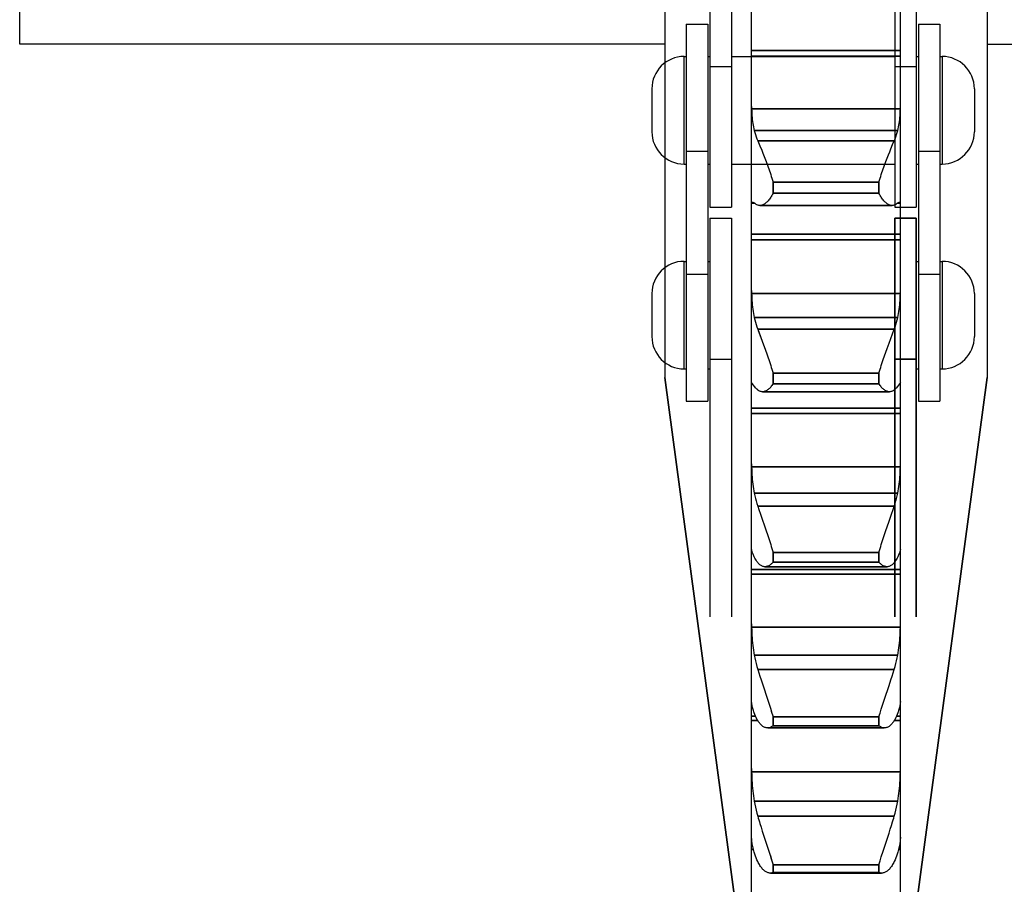
# Model space of a CAD drawing. Units: millimetres. Extents: x 34726 to 221651, y -19063 to 15469.
# Drawn here: x 36503 to 36549, y -6240 to -6200 of the extents above; entities that cross this region are included whole.
import ezdxf

# ---------------------------------------------------------------- set-up
doc = ezdxf.new("R2010")
doc.units = ezdxf.units.MM
doc.header["$LTSCALE"] = 46.255
doc.layers.get('0').update_dxf_attribs({"linetype": 'CONTINUOUS'})

msp = doc.modelspace()

# ---------------------------------------------------------------- linework, layer by layer
for p, q in [((36533.191, -6136.884), (36533.191, -6216.884)), ((36533.191, -6136.884), (36533.191, -6216.884)), ((36548.191, -6136.884), (36548.191, -6216.884)), ((36548.191, -6136.884), (36548.191, -6216.884)), ((36503.191, -6201.384), (36503.191, -6153.384)), ((36537.231, -6217.117), (36537.231, -6167.509)), ((36544.151, -6217.117), (36544.151, -6167.509)), ((36535.291, -6190.434), (36535.291, -6208.959)), ((36536.291, -6190.434), (36536.291, -6208.959)), ((36543.891, -6190.434), (36543.891, -6208.959)), ((36544.891, -6190.434), (36544.891, -6208.959)), ((36537.231, -6208.782), (36537.231, -6200.04)), ((36544.151, -6208.782), (36544.151, -6200.04)), ((36534.191, -6200.459), (36534.191, -6217.984)), ((36534.191, -6200.459), (36535.191, -6200.459)), ((36535.191, -6200.459), (36535.191, -6217.984)), ((36544.991, -6200.459), (36544.991, -6217.984)), ((36544.991, -6200.459), (36545.991, -6200.459)), ((36545.991, -6200.459), (36545.991, -6217.984)), ((36533.191, -6201.384), (36503.191, -6201.384)), ((36537.231, -6201.676), (36544.151, -6201.676)), ((36544.151, -6201.676), (36537.231, -6201.676)), ((36548.191, -6201.384), (36578.191, -6201.384)), ((36534.091, -6206.959), (36534.091, -6201.959)), ((36534.091, -6201.959), (36534.191, -6201.959)), ((36535.191, -6201.959), (36535.291, -6201.959)), ((36536.291, -6201.959), (36543.891, -6201.959)), ((36537.231, -6201.946), (36544.151, -6201.946)), ((36544.151, -6201.946), (36537.231, -6201.946)), ((36544.891, -6201.959), (36544.991, -6201.959)), ((36545.991, -6201.959), (36546.091, -6201.959)), ((36546.091, -6201.959), (36546.091, -6206.959)), ((36535.291, -6202.418), (36536.291, -6202.418)), ((36543.891, -6202.418), (36544.891, -6202.418)), ((36532.591, -6203.459), (36532.591, -6205.459)), ((36547.591, -6203.459), (36547.591, -6205.459)), ((36537.231, -6204.278), (36537.232, -6204.4)), ((36537.231, -6204.278), (36537.232, -6204.4)), ((36537.232, -6204.4), (36544.15, -6204.4)), ((36544.15, -6204.4), (36537.232, -6204.4)), ((36544.15, -6204.4), (36544.151, -6204.278)), ((36544.15, -6204.4), (36544.151, -6204.278)), ((36537.355, -6205.398), (36544.027, -6205.398)), ((36544.027, -6205.398), (36537.355, -6205.398)), ((36537.52, -6205.881), (36537.618, -6206.118)), ((36537.52, -6205.881), (36543.862, -6205.881)), ((36543.862, -6205.881), (36537.52, -6205.881)), ((36537.52, -6205.881), (36537.618, -6206.118)), ((36537.618, -6206.118), (36537.7, -6206.317)), ((36537.618, -6206.118), (36537.7, -6206.317)), ((36543.654, -6206.388), (36543.71, -6206.249)), ((36543.654, -6206.388), (36543.71, -6206.249)), ((36543.71, -6206.249), (36543.79, -6206.055)), ((36543.71, -6206.249), (36543.79, -6206.055)), ((36543.79, -6206.055), (36543.862, -6205.881)), ((36543.79, -6206.055), (36543.862, -6205.881)), ((36534.191, -6206.364), (36535.191, -6206.364)), ((36537.7, -6206.317), (36537.757, -6206.46)), ((36537.7, -6206.317), (36537.757, -6206.46)), ((36537.757, -6206.46), (36537.816, -6206.611)), ((36537.757, -6206.46), (36537.816, -6206.611)), ((36543.475, -6206.848), (36543.536, -6206.688)), ((36543.475, -6206.848), (36543.536, -6206.688)), ((36543.536, -6206.688), (36543.596, -6206.535)), ((36543.536, -6206.688), (36543.596, -6206.535)), ((36543.596, -6206.535), (36543.654, -6206.388)), ((36543.596, -6206.535), (36543.654, -6206.388)), ((36544.991, -6206.364), (36545.991, -6206.364)), ((36534.091, -6206.959), (36534.191, -6206.959)), ((36535.191, -6206.959), (36535.291, -6206.959)), ((36536.291, -6206.959), (36543.891, -6206.959)), ((36544.891, -6206.959), (36544.991, -6206.959)), ((36545.991, -6206.959), (36546.091, -6206.959)), ((36538.231, -6207.799), (36538.231, -6208.318)), ((36538.231, -6207.799), (36543.151, -6207.799)), ((36543.151, -6207.799), (36538.231, -6207.799)), ((36538.231, -6208.318), (36538.231, -6207.799)), ((36543.151, -6207.799), (36543.151, -6208.318)), ((36543.151, -6208.318), (36543.151, -6207.799)), ((36538.231, -6208.318), (36543.151, -6208.318)), ((36543.151, -6208.318), (36538.231, -6208.318)), ((36535.291, -6208.959), (36536.291, -6208.959)), ((36537.232, -6208.782), (36537.231, -6208.804)), ((36537.232, -6208.782), (36537.231, -6208.804)), ((36537.231, -6217.117), (36537.231, -6208.804)), ((36537.232, -6208.782), (36537.354, -6208.782)), ((36537.354, -6208.782), (36537.232, -6208.782)), ((36537.616, -6208.888), (36543.766, -6208.888)), ((36543.766, -6208.888), (36537.616, -6208.888)), ((36543.891, -6208.959), (36544.891, -6208.959)), ((36544.028, -6208.782), (36544.15, -6208.782)), ((36544.15, -6208.782), (36544.028, -6208.782)), ((36544.151, -6208.804), (36544.15, -6208.782)), ((36544.151, -6208.804), (36544.15, -6208.782)), ((36544.151, -6217.117), (36544.151, -6208.804)), ((36535.291, -6209.484), (36535.291, -6228.009)), ((36535.291, -6209.484), (36536.291, -6209.484)), ((36535.291, -6209.484), (36535.291, -6228.009)), ((36535.291, -6209.484), (36536.291, -6209.484)), ((36536.291, -6209.484), (36536.291, -6228.009)), ((36536.291, -6209.484), (36536.291, -6228.009)), ((36543.891, -6209.484), (36543.891, -6228.009)), ((36543.891, -6209.484), (36544.891, -6209.484)), ((36543.891, -6228.009), (36543.891, -6209.484)), ((36544.891, -6209.484), (36543.891, -6209.484)), ((36544.891, -6209.484), (36544.891, -6228.009)), ((36544.891, -6228.009), (36544.891, -6209.484)), ((36537.231, -6210.228), (36544.151, -6210.228)), ((36544.151, -6210.228), (36537.231, -6210.228)), ((36537.231, -6210.486), (36544.151, -6210.486)), ((36544.151, -6210.486), (36537.231, -6210.486)), ((36534.091, -6216.484), (36534.091, -6211.484)), ((36534.091, -6211.484), (36534.191, -6211.484)), ((36535.191, -6211.484), (36535.291, -6211.484)), ((36544.891, -6211.484), (36544.991, -6211.484)), ((36545.991, -6211.484), (36546.091, -6211.484)), ((36546.091, -6211.484), (36546.091, -6216.484)), ((36534.191, -6212.079), (36535.191, -6212.079)), ((36544.991, -6212.079), (36545.991, -6212.079)), ((36532.591, -6212.984), (36532.591, -6214.984)), ((36537.231, -6212.843), (36537.232, -6212.976)), ((36537.231, -6212.843), (36537.232, -6212.976)), ((36537.232, -6212.976), (36544.15, -6212.976)), ((36544.15, -6212.976), (36537.232, -6212.976)), ((36544.15, -6212.976), (36544.151, -6212.843)), ((36544.15, -6212.976), (36544.151, -6212.843)), ((36547.591, -6212.984), (36547.591, -6214.984)), ((36537.355, -6214.089), (36544.027, -6214.089)), ((36544.027, -6214.089), (36537.355, -6214.089)), ((36537.52, -6214.641), (36537.543, -6214.705)), ((36537.52, -6214.641), (36543.862, -6214.641)), ((36543.862, -6214.641), (36537.52, -6214.641)), ((36537.52, -6214.641), (36537.786, -6215.365)), ((36537.543, -6214.705), (36537.816, -6215.447)), ((36543.625, -6215.285), (36543.862, -6214.641)), ((36543.625, -6215.285), (36543.862, -6214.641)), ((36537.786, -6215.365), (36537.877, -6215.614)), ((36537.816, -6215.447), (36537.877, -6215.614)), ((36543.536, -6215.53), (36543.625, -6215.285)), ((36543.536, -6215.53), (36543.625, -6215.285)), ((36537.877, -6215.614), (36537.938, -6215.787)), ((36537.877, -6215.614), (36537.938, -6215.787)), ((36543.352, -6216.052), (36543.413, -6215.874)), ((36543.352, -6216.052), (36543.413, -6215.874)), ((36543.413, -6215.874), (36543.475, -6215.7)), ((36543.413, -6215.874), (36543.475, -6215.7)), ((36543.475, -6215.7), (36543.536, -6215.53)), ((36543.475, -6215.7), (36543.536, -6215.53)), ((36535.291, -6216.025), (36536.291, -6216.025)), ((36535.291, -6216.025), (36536.291, -6216.025)), ((36543.891, -6216.025), (36544.891, -6216.025)), ((36544.891, -6216.025), (36543.891, -6216.025)), ((36534.091, -6216.484), (36534.191, -6216.484)), ((36535.191, -6216.484), (36535.291, -6216.484)), ((36538.231, -6216.686), (36538.231, -6217.176)), ((36538.231, -6216.686), (36543.151, -6216.686)), ((36543.151, -6216.686), (36538.231, -6216.686)), ((36538.231, -6217.176), (36538.231, -6216.686)), ((36543.151, -6216.686), (36543.151, -6217.176)), ((36543.151, -6217.176), (36543.151, -6216.686)), ((36544.891, -6216.484), (36544.991, -6216.484)), ((36545.991, -6216.484), (36546.091, -6216.484)), ((36533.191, -6216.884), (36537.231, -6246.884)), ((36537.231, -6246.884), (36533.191, -6216.884)), ((36537.232, -6217.117), (36537.231, -6217.118)), ((36537.232, -6217.117), (36537.231, -6217.118)), ((36537.231, -6217.118), (36537.231, -6217.12)), ((36537.231, -6217.118), (36537.231, -6217.12)), ((36537.231, -6224.872), (36537.231, -6217.12)), ((36537.231, -6224.872), (36537.231, -6217.12)), ((36537.233, -6217.118), (36537.232, -6217.117)), ((36537.233, -6217.118), (36537.232, -6217.117)), ((36537.355, -6217.287), (36537.233, -6217.118)), ((36537.355, -6217.287), (36537.233, -6217.118)), ((36538.231, -6217.176), (36543.151, -6217.176)), ((36543.151, -6217.176), (36538.231, -6217.176)), ((36544.149, -6217.118), (36544.027, -6217.287)), ((36544.149, -6217.118), (36544.027, -6217.287)), ((36544.15, -6217.117), (36544.149, -6217.118)), ((36544.15, -6217.117), (36544.149, -6217.118)), ((36544.151, -6217.12), (36544.15, -6217.117)), ((36544.151, -6217.12), (36544.15, -6217.117)), ((36544.151, -6246.884), (36548.191, -6216.884)), ((36548.191, -6216.884), (36544.151, -6246.884)), ((36544.151, -6224.872), (36544.151, -6217.12)), ((36544.151, -6224.872), (36544.151, -6217.12)), ((36537.731, -6217.548), (36543.651, -6217.548)), ((36543.651, -6217.548), (36537.731, -6217.548)), ((36534.191, -6217.984), (36535.191, -6217.984)), ((36544.991, -6217.984), (36545.991, -6217.984)), ((36537.231, -6218.312), (36544.151, -6218.312)), ((36544.151, -6218.312), (36537.231, -6218.312)), ((36537.231, -6218.553), (36544.151, -6218.553)), ((36544.151, -6218.553), (36537.231, -6218.553)), ((36537.231, -6220.903), (36537.232, -6221.045)), ((36537.231, -6220.903), (36537.232, -6221.045)), ((36544.15, -6221.045), (36544.151, -6220.903)), ((36544.15, -6221.045), (36544.151, -6220.903)), ((36537.232, -6221.045), (36544.15, -6221.045)), ((36544.15, -6221.045), (36537.232, -6221.045)), ((36537.355, -6222.256), (36544.027, -6222.256)), ((36544.027, -6222.256), (36537.355, -6222.256)), ((36537.52, -6222.871), (36537.567, -6223.015)), ((36537.52, -6222.871), (36543.862, -6222.871)), ((36543.862, -6222.871), (36537.52, -6222.871)), ((36537.52, -6222.871), (36537.567, -6223.015)), ((36537.567, -6223.015), (36537.645, -6223.243)), ((36537.567, -6223.015), (36537.645, -6223.243)), ((36537.645, -6223.243), (36537.907, -6224.007)), ((36537.645, -6223.243), (36537.907, -6224.007)), ((36543.737, -6223.243), (36543.815, -6223.015)), ((36543.737, -6223.243), (36543.815, -6223.015)), ((36543.815, -6223.015), (36543.862, -6222.871)), ((36543.815, -6223.015), (36543.862, -6222.871)), ((36537.907, -6224.007), (36537.969, -6224.188)), ((36537.907, -6224.007), (36537.969, -6224.188)), ((36543.383, -6224.28), (36543.444, -6224.097)), ((36543.383, -6224.28), (36543.444, -6224.097)), ((36537.969, -6224.188), (36538.03, -6224.371)), ((36537.969, -6224.188), (36538.03, -6224.371)), ((36543.263, -6224.648), (36543.322, -6224.464)), ((36543.263, -6224.648), (36543.322, -6224.464)), ((36543.322, -6224.464), (36543.383, -6224.28)), ((36543.322, -6224.464), (36543.383, -6224.28)), ((36537.232, -6224.887), (36537.231, -6224.872)), ((36537.232, -6224.887), (36537.231, -6224.872)), ((36537.231, -6231.95), (36537.231, -6224.874)), ((36537.231, -6238.255), (36537.231, -6224.875)), ((36538.231, -6225.014), (36538.231, -6225.469)), ((36538.231, -6225.014), (36543.151, -6225.014)), ((36543.151, -6225.014), (36538.231, -6225.014)), ((36538.231, -6225.469), (36538.231, -6225.014)), ((36543.151, -6225.014), (36543.151, -6225.469)), ((36543.151, -6225.469), (36543.151, -6225.014)), ((36544.151, -6224.872), (36544.15, -6224.887)), ((36544.151, -6224.872), (36544.15, -6224.887)), ((36544.151, -6231.95), (36544.151, -6224.874)), ((36544.151, -6238.255), (36544.151, -6224.875)), ((36538.231, -6225.469), (36543.151, -6225.469)), ((36543.151, -6225.469), (36538.231, -6225.469)), ((36537.231, -6225.814), (36544.151, -6225.814)), ((36544.151, -6225.814), (36537.231, -6225.814)), ((36537.853, -6225.683), (36543.529, -6225.683)), ((36543.529, -6225.683), (36537.853, -6225.683)), ((36537.231, -6226.036), (36544.151, -6226.036)), ((36544.151, -6226.036), (36537.231, -6226.036)), ((36537.231, -6228.346), (36537.232, -6228.494)), ((36537.231, -6228.346), (36537.232, -6228.494)), ((36537.232, -6228.494), (36544.15, -6228.494)), ((36544.15, -6228.494), (36537.232, -6228.494)), ((36544.15, -6228.494), (36544.151, -6228.346)), ((36544.15, -6228.494), (36544.151, -6228.346)), ((36537.355, -6229.788), (36544.027, -6229.788)), ((36544.027, -6229.788), (36537.355, -6229.788)), ((36537.52, -6230.456), (36537.567, -6230.611)), ((36537.52, -6230.456), (36543.862, -6230.456)), ((36543.862, -6230.456), (36537.52, -6230.456)), ((36537.52, -6230.456), (36537.567, -6230.611)), ((36543.815, -6230.611), (36543.862, -6230.456)), ((36543.815, -6230.611), (36543.862, -6230.456)), ((36537.567, -6230.611), (36537.618, -6230.773)), ((36537.567, -6230.611), (36537.618, -6230.773)), ((36537.618, -6230.773), (36537.672, -6230.94)), ((36537.618, -6230.773), (36537.672, -6230.94)), ((36537.672, -6230.94), (36538.03, -6232.024)), ((36537.672, -6230.94), (36538.06, -6232.117)), ((36543.625, -6231.2), (36543.71, -6230.94)), ((36543.625, -6231.2), (36543.71, -6230.94)), ((36543.71, -6230.94), (36543.764, -6230.773)), ((36543.71, -6230.94), (36543.764, -6230.773)), ((36543.764, -6230.773), (36543.815, -6230.611)), ((36543.764, -6230.773), (36543.815, -6230.611)), ((36543.413, -6231.838), (36543.625, -6231.2)), ((36543.413, -6231.838), (36543.625, -6231.2)), ((36537.232, -6231.983), (36537.231, -6231.95)), ((36537.232, -6231.983), (36537.231, -6231.95)), ((36537.231, -6243.698), (36537.231, -6231.952)), ((36543.322, -6232.117), (36543.413, -6231.838)), ((36543.322, -6232.117), (36543.413, -6231.838)), ((36544.151, -6231.95), (36544.15, -6231.983)), ((36544.151, -6231.95), (36544.15, -6231.983)), ((36544.151, -6243.698), (36544.151, -6231.952)), ((36538.03, -6232.024), (36538.09, -6232.21)), ((36538.06, -6232.117), (36538.12, -6232.302)), ((36543.205, -6232.486), (36543.263, -6232.302)), ((36543.205, -6232.486), (36543.263, -6232.302)), ((36543.263, -6232.302), (36543.322, -6232.117)), ((36543.263, -6232.302), (36543.322, -6232.117)), ((36537.231, -6232.629), (36537.415, -6232.629)), ((36537.415, -6232.629), (36537.231, -6232.629)), ((36537.231, -6232.828), (36537.516, -6232.828)), ((36537.516, -6232.828), (36537.231, -6232.828)), ((36538.231, -6232.667), (36538.231, -6233.08)), ((36538.231, -6232.667), (36543.151, -6232.667)), ((36543.151, -6232.667), (36538.231, -6232.667)), ((36538.231, -6233.08), (36538.231, -6232.667)), ((36543.151, -6232.667), (36543.151, -6233.08)), ((36543.151, -6233.08), (36543.151, -6232.667)), ((36543.866, -6232.828), (36544.151, -6232.828)), ((36544.151, -6232.828), (36543.866, -6232.828)), ((36543.967, -6232.629), (36544.151, -6232.629)), ((36544.151, -6232.629), (36543.967, -6232.629)), ((36537.979, -6233.178), (36543.403, -6233.178)), ((36543.403, -6233.178), (36537.979, -6233.178)), ((36538.231, -6233.08), (36543.151, -6233.08)), ((36543.151, -6233.08), (36538.231, -6233.08)), ((36537.231, -6235.066), (36537.232, -6235.218)), ((36537.231, -6235.066), (36537.232, -6235.218)), ((36544.15, -6235.218), (36544.151, -6235.066)), ((36544.15, -6235.218), (36544.151, -6235.066)), ((36537.232, -6235.218), (36544.15, -6235.218)), ((36544.15, -6235.218), (36537.232, -6235.218)), ((36537.355, -6236.576), (36544.027, -6236.576)), ((36544.027, -6236.576), (36537.355, -6236.576)), ((36537.52, -6237.288), (36543.862, -6237.288)), ((36543.862, -6237.288), (36537.52, -6237.288)), ((36537.672, -6237.798), (36537.728, -6237.977)), ((36537.672, -6237.798), (36537.728, -6237.977)), ((36543.625, -6238.067), (36543.682, -6237.887)), ((36543.625, -6238.067), (36543.682, -6237.887)), ((36543.682, -6237.887), (36543.737, -6237.71)), ((36543.682, -6237.887), (36543.737, -6237.71)), ((36543.737, -6237.71), (36543.79, -6237.538)), ((36543.737, -6237.71), (36543.79, -6237.538)), ((36537.232, -6238.305), (36537.231, -6238.255)), ((36537.232, -6238.305), (36537.231, -6238.255)), ((36537.231, -6243.698), (36537.231, -6238.305)), ((36537.728, -6237.977), (36537.786, -6238.159)), ((36537.728, -6237.977), (36537.786, -6238.159)), ((36537.786, -6238.159), (36538.09, -6239.087)), ((36537.786, -6238.159), (36538.06, -6238.995)), ((36543.536, -6238.343), (36543.625, -6238.067)), ((36543.536, -6238.343), (36543.625, -6238.067)), ((36544.151, -6238.255), (36544.15, -6238.305)), ((36544.151, -6238.255), (36544.15, -6238.305)), ((36544.151, -6243.698), (36544.151, -6238.305)), ((36537.231, -6238.662), (36537.279, -6238.662)), ((36537.279, -6238.662), (36537.231, -6238.662)), ((36544.103, -6238.662), (36544.151, -6238.662)), ((36544.151, -6238.662), (36544.103, -6238.662)), ((36537.231, -6238.836), (36537.32, -6238.836)), ((36537.32, -6238.836), (36537.231, -6238.836)), ((36538.06, -6238.995), (36538.12, -6239.179)), ((36538.09, -6239.087), (36538.148, -6239.27)), ((36538.12, -6239.179), (36538.177, -6239.36)), ((36543.205, -6239.36), (36543.263, -6239.179)), ((36543.205, -6239.36), (36543.263, -6239.179)), ((36543.263, -6239.179), (36543.352, -6238.902)), ((36543.263, -6239.179), (36543.352, -6238.902)), ((36544.062, -6238.836), (36544.151, -6238.836)), ((36544.151, -6238.836), (36544.062, -6238.836)), ((36538.177, -6239.36), (36538.231, -6239.536)), ((36538.231, -6239.536), (36538.231, -6239.901)), ((36538.231, -6239.536), (36543.151, -6239.536)), ((36543.151, -6239.536), (36538.231, -6239.536)), ((36538.231, -6239.901), (36538.231, -6239.536)), ((36543.151, -6239.536), (36543.205, -6239.36)), ((36543.151, -6239.536), (36543.205, -6239.36)), ((36543.151, -6239.536), (36543.151, -6239.901)), ((36543.151, -6239.901), (36543.151, -6239.536)), ((36538.103, -6239.928), (36543.279, -6239.928)), ((36543.279, -6239.928), (36538.103, -6239.928)), ((36538.231, -6239.901), (36543.151, -6239.901)), ((36543.151, -6239.901), (36538.231, -6239.901))]:
    msp.add_line(p, q)
for points in [[(36537.232, -6204.4), (36537.235, -6204.503), (36537.239, -6204.603), (36537.245, -6204.701), (36537.252, -6204.796), (36537.262, -6204.889), (36537.273, -6204.98), (36537.286, -6205.068), (36537.3, -6205.154), (36537.317, -6205.238), (36537.335, -6205.319), (36537.355, -6205.398)], [(36537.232, -6204.4), (36537.235, -6204.503), (36537.239, -6204.603), (36537.245, -6204.701), (36537.252, -6204.796), (36537.262, -6204.889), (36537.273, -6204.98), (36537.286, -6205.068), (36537.3, -6205.154), (36537.317, -6205.238), (36537.335, -6205.319), (36537.355, -6205.398)], [(36544.027, -6205.398), (36544.047, -6205.319), (36544.065, -6205.238), (36544.082, -6205.154), (36544.096, -6205.068), (36544.109, -6204.98), (36544.12, -6204.889), (36544.13, -6204.796), (36544.137, -6204.701), (36544.143, -6204.603), (36544.147, -6204.503), (36544.15, -6204.4)], [(36544.027, -6205.398), (36544.047, -6205.319), (36544.065, -6205.238), (36544.082, -6205.154), (36544.096, -6205.068), (36544.109, -6204.98), (36544.12, -6204.889), (36544.13, -6204.796), (36544.137, -6204.701), (36544.143, -6204.603), (36544.147, -6204.503), (36544.15, -6204.4)], [(36537.355, -6205.398), (36537.382, -6205.496), (36537.413, -6205.593), (36537.446, -6205.689), (36537.481, -6205.785), (36537.52, -6205.881)], [(36537.355, -6205.398), (36537.382, -6205.496), (36537.413, -6205.593), (36537.446, -6205.689), (36537.481, -6205.785), (36537.52, -6205.881)], [(36543.862, -6205.881), (36543.901, -6205.785), (36543.936, -6205.689), (36543.969, -6205.593), (36544, -6205.496), (36544.027, -6205.398)], [(36543.862, -6205.881), (36543.901, -6205.785), (36543.936, -6205.689), (36543.969, -6205.593), (36544, -6205.496), (36544.027, -6205.398)], [(36537.816, -6206.611), (36537.877, -6206.767), (36537.907, -6206.848), (36537.938, -6206.93), (36537.969, -6207.013), (36538, -6207.098), (36538.03, -6207.183), (36538.06, -6207.27), (36538.09, -6207.357), (36538.12, -6207.445), (36538.148, -6207.533), (36538.177, -6207.621), (36538.204, -6207.71), (36538.231, -6207.799)], [(36537.816, -6206.611), (36537.877, -6206.767), (36537.907, -6206.848), (36537.938, -6206.93), (36537.969, -6207.013), (36538, -6207.098), (36538.03, -6207.183), (36538.06, -6207.27), (36538.09, -6207.357), (36538.12, -6207.445), (36538.148, -6207.533), (36538.177, -6207.621), (36538.204, -6207.71), (36538.231, -6207.799)], [(36543.151, -6207.799), (36543.178, -6207.71), (36543.205, -6207.621), (36543.234, -6207.533), (36543.263, -6207.445), (36543.292, -6207.357), (36543.322, -6207.27), (36543.352, -6207.183), (36543.383, -6207.098), (36543.413, -6207.013), (36543.444, -6206.93), (36543.475, -6206.848)], [(36543.151, -6207.799), (36543.178, -6207.71), (36543.205, -6207.621), (36543.234, -6207.533), (36543.263, -6207.445), (36543.292, -6207.357), (36543.322, -6207.27), (36543.352, -6207.183), (36543.383, -6207.098), (36543.413, -6207.013), (36543.444, -6206.93), (36543.475, -6206.848)], [(36538.231, -6208.318), (36538.204, -6208.368), (36538.177, -6208.417), (36538.148, -6208.463), (36538.12, -6208.508), (36538.09, -6208.55), (36538.06, -6208.591), (36538.03, -6208.628), (36538, -6208.664), (36537.969, -6208.697), (36537.938, -6208.727), (36537.907, -6208.755), (36537.877, -6208.78), (36537.846, -6208.803), (36537.816, -6208.823), (36537.786, -6208.84), (36537.757, -6208.855), (36537.728, -6208.867), (36537.7, -6208.876), (36537.672, -6208.883), (36537.645, -6208.887), (36537.616, -6208.888)], [(36538.231, -6208.318), (36538.204, -6208.368), (36538.177, -6208.417), (36538.148, -6208.463), (36538.12, -6208.508), (36538.09, -6208.55), (36538.06, -6208.591), (36538.03, -6208.628), (36538, -6208.664), (36537.969, -6208.697), (36537.938, -6208.727), (36537.907, -6208.755), (36537.877, -6208.78), (36537.846, -6208.803), (36537.816, -6208.823), (36537.786, -6208.84), (36537.757, -6208.855), (36537.728, -6208.867), (36537.7, -6208.876), (36537.672, -6208.883), (36537.645, -6208.887), (36537.616, -6208.888)], [(36543.766, -6208.888), (36543.737, -6208.887), (36543.71, -6208.883), (36543.682, -6208.876), (36543.654, -6208.867), (36543.625, -6208.855), (36543.596, -6208.84), (36543.566, -6208.823), (36543.536, -6208.803), (36543.505, -6208.78), (36543.475, -6208.755), (36543.444, -6208.727), (36543.413, -6208.697), (36543.383, -6208.664), (36543.352, -6208.628), (36543.322, -6208.591), (36543.292, -6208.55), (36543.263, -6208.508), (36543.234, -6208.463), (36543.205, -6208.417), (36543.178, -6208.368), (36543.151, -6208.318)], [(36543.766, -6208.888), (36543.737, -6208.887), (36543.71, -6208.883), (36543.682, -6208.876), (36543.654, -6208.867), (36543.625, -6208.855), (36543.596, -6208.84), (36543.566, -6208.823), (36543.536, -6208.803), (36543.505, -6208.78), (36543.475, -6208.755), (36543.444, -6208.727), (36543.413, -6208.697), (36543.383, -6208.664), (36543.352, -6208.628), (36543.322, -6208.591), (36543.292, -6208.55), (36543.263, -6208.508), (36543.234, -6208.463), (36543.205, -6208.417), (36543.178, -6208.368), (36543.151, -6208.318)], [(36537.266, -6208.743), (36537.262, -6208.744), (36537.252, -6208.746), (36537.245, -6208.751), (36537.239, -6208.759), (36537.235, -6208.769), (36537.232, -6208.782)], [(36537.266, -6208.743), (36537.262, -6208.744), (36537.252, -6208.746), (36537.245, -6208.751), (36537.239, -6208.759), (36537.235, -6208.769), (36537.232, -6208.782)], [(36537.382, -6208.8), (36537.335, -6208.77), (36537.317, -6208.76), (36537.3, -6208.752), (36537.286, -6208.747), (36537.273, -6208.744), (36537.266, -6208.743)], [(36537.382, -6208.8), (36537.335, -6208.77), (36537.317, -6208.76), (36537.3, -6208.752), (36537.286, -6208.747), (36537.273, -6208.744), (36537.266, -6208.743)], [(36537.52, -6208.869), (36537.481, -6208.852), (36537.446, -6208.835), (36537.413, -6208.817), (36537.382, -6208.8)], [(36537.52, -6208.869), (36537.481, -6208.852), (36537.446, -6208.835), (36537.413, -6208.817), (36537.382, -6208.8)], [(36537.616, -6208.888), (36537.592, -6208.887), (36537.567, -6208.883), (36537.543, -6208.877), (36537.52, -6208.869)], [(36537.616, -6208.888), (36537.592, -6208.887), (36537.567, -6208.883), (36537.543, -6208.877), (36537.52, -6208.869)], [(36543.862, -6208.869), (36543.839, -6208.877), (36543.815, -6208.883), (36543.79, -6208.887), (36543.766, -6208.888)], [(36543.862, -6208.869), (36543.839, -6208.877), (36543.815, -6208.883), (36543.79, -6208.887), (36543.766, -6208.888)], [(36544.047, -6208.77), (36544, -6208.8), (36543.969, -6208.817), (36543.936, -6208.835), (36543.901, -6208.852), (36543.862, -6208.869)], [(36544.047, -6208.77), (36544, -6208.8), (36543.969, -6208.817), (36543.936, -6208.835), (36543.901, -6208.852), (36543.862, -6208.869)], [(36544.116, -6208.743), (36544.109, -6208.744), (36544.096, -6208.747), (36544.082, -6208.752), (36544.065, -6208.76), (36544.047, -6208.77)], [(36544.116, -6208.743), (36544.109, -6208.744), (36544.096, -6208.747), (36544.082, -6208.752), (36544.065, -6208.76), (36544.047, -6208.77)], [(36544.15, -6208.782), (36544.147, -6208.769), (36544.143, -6208.759), (36544.137, -6208.751), (36544.13, -6208.746), (36544.12, -6208.744), (36544.116, -6208.743)], [(36544.15, -6208.782), (36544.147, -6208.769), (36544.143, -6208.759), (36544.137, -6208.751), (36544.13, -6208.746), (36544.12, -6208.744), (36544.116, -6208.743)], [(36537.232, -6212.976), (36537.235, -6213.088), (36537.239, -6213.198), (36537.245, -6213.306), (36537.252, -6213.411), (36537.262, -6213.514), (36537.273, -6213.615), (36537.286, -6213.714), (36537.3, -6213.811), (36537.317, -6213.906), (36537.335, -6213.998), (36537.355, -6214.089)], [(36537.232, -6212.976), (36537.235, -6213.088), (36537.239, -6213.198), (36537.245, -6213.306), (36537.252, -6213.411), (36537.262, -6213.514), (36537.273, -6213.615), (36537.286, -6213.714), (36537.3, -6213.811), (36537.317, -6213.906), (36537.335, -6213.998), (36537.355, -6214.089)], [(36544.027, -6214.089), (36544.047, -6213.998), (36544.065, -6213.906), (36544.082, -6213.811), (36544.096, -6213.714), (36544.109, -6213.615), (36544.12, -6213.514), (36544.13, -6213.411), (36544.137, -6213.306), (36544.143, -6213.198), (36544.147, -6213.088), (36544.15, -6212.976)], [(36544.027, -6214.089), (36544.047, -6213.998), (36544.065, -6213.906), (36544.082, -6213.811), (36544.096, -6213.714), (36544.109, -6213.615), (36544.12, -6213.514), (36544.13, -6213.411), (36544.137, -6213.306), (36544.143, -6213.198), (36544.147, -6213.088), (36544.15, -6212.976)], [(36537.355, -6214.089), (36537.382, -6214.2), (36537.413, -6214.311), (36537.446, -6214.421), (36537.481, -6214.531), (36537.52, -6214.641)], [(36537.355, -6214.089), (36537.382, -6214.2), (36537.413, -6214.311), (36537.446, -6214.421), (36537.481, -6214.531), (36537.52, -6214.641)], [(36543.862, -6214.641), (36543.901, -6214.531), (36543.936, -6214.421), (36543.969, -6214.311), (36544, -6214.2), (36544.027, -6214.089)], [(36543.862, -6214.641), (36543.901, -6214.531), (36543.936, -6214.421), (36543.969, -6214.311), (36544, -6214.2), (36544.027, -6214.089)], [(36537.938, -6215.787), (36538, -6215.963), (36538.03, -6216.052), (36538.06, -6216.142), (36538.09, -6216.232), (36538.12, -6216.323), (36538.148, -6216.414), (36538.177, -6216.505), (36538.204, -6216.596), (36538.231, -6216.686)], [(36537.938, -6215.787), (36538, -6215.963), (36538.03, -6216.052), (36538.06, -6216.142), (36538.09, -6216.232), (36538.12, -6216.323), (36538.148, -6216.414), (36538.177, -6216.505), (36538.204, -6216.596), (36538.231, -6216.686)], [(36543.151, -6216.686), (36543.178, -6216.596), (36543.205, -6216.505), (36543.234, -6216.414), (36543.263, -6216.323), (36543.292, -6216.232), (36543.322, -6216.142), (36543.352, -6216.052)], [(36543.151, -6216.686), (36543.178, -6216.596), (36543.205, -6216.505), (36543.234, -6216.414), (36543.263, -6216.323), (36543.292, -6216.232), (36543.322, -6216.142), (36543.352, -6216.052)], [(36537.52, -6217.465), (36537.481, -6217.429), (36537.446, -6217.394), (36537.413, -6217.358), (36537.382, -6217.323), (36537.355, -6217.287)], [(36537.52, -6217.465), (36537.481, -6217.429), (36537.446, -6217.394), (36537.413, -6217.358), (36537.382, -6217.323), (36537.355, -6217.287)], [(36538.231, -6217.176), (36538.204, -6217.217), (36538.177, -6217.256), (36538.148, -6217.293), (36538.12, -6217.328), (36538.09, -6217.36), (36538.06, -6217.39), (36538.03, -6217.418), (36538, -6217.443), (36537.969, -6217.465), (36537.938, -6217.485), (36537.907, -6217.502), (36537.877, -6217.516), (36537.846, -6217.528), (36537.816, -6217.537), (36537.786, -6217.544), (36537.757, -6217.547), (36537.731, -6217.548)], [(36538.231, -6217.176), (36538.204, -6217.217), (36538.177, -6217.256), (36538.148, -6217.293), (36538.12, -6217.328), (36538.09, -6217.36), (36538.06, -6217.39), (36538.03, -6217.418), (36538, -6217.443), (36537.969, -6217.465), (36537.938, -6217.485), (36537.907, -6217.502), (36537.877, -6217.516), (36537.846, -6217.528), (36537.816, -6217.537), (36537.786, -6217.544), (36537.757, -6217.547), (36537.731, -6217.548)], [(36543.651, -6217.548), (36543.625, -6217.547), (36543.596, -6217.544), (36543.566, -6217.537), (36543.536, -6217.528), (36543.505, -6217.516), (36543.475, -6217.502), (36543.444, -6217.485), (36543.413, -6217.465), (36543.383, -6217.443), (36543.352, -6217.418), (36543.322, -6217.39), (36543.292, -6217.36), (36543.263, -6217.328), (36543.234, -6217.293), (36543.205, -6217.256), (36543.178, -6217.217), (36543.151, -6217.176)], [(36543.651, -6217.548), (36543.625, -6217.547), (36543.596, -6217.544), (36543.566, -6217.537), (36543.536, -6217.528), (36543.505, -6217.516), (36543.475, -6217.502), (36543.444, -6217.485), (36543.413, -6217.465), (36543.383, -6217.443), (36543.352, -6217.418), (36543.322, -6217.39), (36543.292, -6217.36), (36543.263, -6217.328), (36543.234, -6217.293), (36543.205, -6217.256), (36543.178, -6217.217), (36543.151, -6217.176)], [(36544.027, -6217.287), (36544, -6217.323), (36543.969, -6217.358), (36543.936, -6217.394), (36543.901, -6217.429), (36543.862, -6217.465)], [(36544.027, -6217.287), (36544, -6217.323), (36543.969, -6217.358), (36543.936, -6217.394), (36543.901, -6217.429), (36543.862, -6217.465)], [(36537.731, -6217.548), (36537.728, -6217.548), (36537.7, -6217.547), (36537.672, -6217.543), (36537.645, -6217.536), (36537.618, -6217.527), (36537.592, -6217.515), (36537.567, -6217.5), (36537.543, -6217.484), (36537.52, -6217.465)], [(36537.731, -6217.548), (36537.728, -6217.548), (36537.7, -6217.547), (36537.672, -6217.543), (36537.645, -6217.536), (36537.618, -6217.527), (36537.592, -6217.515), (36537.567, -6217.5), (36537.543, -6217.484), (36537.52, -6217.465)], [(36543.862, -6217.465), (36543.839, -6217.484), (36543.815, -6217.5), (36543.79, -6217.515), (36543.764, -6217.527), (36543.737, -6217.536), (36543.71, -6217.543), (36543.682, -6217.547), (36543.654, -6217.548), (36543.651, -6217.548)], [(36543.862, -6217.465), (36543.839, -6217.484), (36543.815, -6217.5), (36543.79, -6217.515), (36543.764, -6217.527), (36543.737, -6217.536), (36543.71, -6217.543), (36543.682, -6217.547), (36543.654, -6217.548), (36543.651, -6217.548)], [(36537.232, -6221.045), (36537.235, -6221.165), (36537.239, -6221.283), (36537.245, -6221.399), (36537.252, -6221.513), (36537.262, -6221.625), (36537.273, -6221.735), (36537.286, -6221.843), (36537.3, -6221.95), (36537.317, -6222.054), (36537.335, -6222.156), (36537.355, -6222.256)], [(36537.232, -6221.045), (36537.235, -6221.165), (36537.239, -6221.283), (36537.245, -6221.399), (36537.252, -6221.513), (36537.262, -6221.625), (36537.273, -6221.735), (36537.286, -6221.843), (36537.3, -6221.95), (36537.317, -6222.054), (36537.335, -6222.156), (36537.355, -6222.256)], [(36544.027, -6222.256), (36544.047, -6222.156), (36544.065, -6222.054), (36544.082, -6221.95), (36544.096, -6221.843), (36544.109, -6221.735), (36544.12, -6221.625), (36544.13, -6221.513), (36544.137, -6221.399), (36544.143, -6221.283), (36544.147, -6221.165), (36544.15, -6221.045)], [(36544.027, -6222.256), (36544.047, -6222.156), (36544.065, -6222.054), (36544.082, -6221.95), (36544.096, -6221.843), (36544.109, -6221.735), (36544.12, -6221.625), (36544.13, -6221.513), (36544.137, -6221.399), (36544.143, -6221.283), (36544.147, -6221.165), (36544.15, -6221.045)], [(36537.355, -6222.256), (36537.382, -6222.381), (36537.413, -6222.504), (36537.446, -6222.627), (36537.481, -6222.749), (36537.52, -6222.871)], [(36537.355, -6222.256), (36537.382, -6222.381), (36537.413, -6222.504), (36537.446, -6222.627), (36537.481, -6222.749), (36537.52, -6222.871)], [(36543.862, -6222.871), (36543.901, -6222.749), (36543.936, -6222.627), (36543.969, -6222.504), (36544, -6222.381), (36544.027, -6222.256)], [(36543.862, -6222.871), (36543.901, -6222.749), (36543.936, -6222.627), (36543.969, -6222.504), (36544, -6222.381), (36544.027, -6222.256)], [(36543.444, -6224.097), (36543.566, -6223.742), (36543.596, -6223.655), (36543.737, -6223.243)], [(36543.444, -6224.097), (36543.566, -6223.742), (36543.596, -6223.655), (36543.737, -6223.243)], [(36538.03, -6224.371), (36538.09, -6224.556), (36538.12, -6224.648), (36538.148, -6224.74), (36538.177, -6224.832), (36538.204, -6224.923), (36538.231, -6225.014)], [(36538.03, -6224.371), (36538.09, -6224.556), (36538.12, -6224.648), (36538.148, -6224.74), (36538.177, -6224.832), (36538.204, -6224.923), (36538.231, -6225.014)], [(36537.355, -6225.224), (36537.335, -6225.182), (36537.317, -6225.142), (36537.3, -6225.104), (36537.286, -6225.069), (36537.273, -6225.035), (36537.262, -6225.005), (36537.252, -6224.976), (36537.245, -6224.95), (36537.239, -6224.927), (36537.235, -6224.905), (36537.232, -6224.887)], [(36537.355, -6225.224), (36537.335, -6225.182), (36537.317, -6225.142), (36537.3, -6225.104), (36537.286, -6225.069), (36537.273, -6225.035), (36537.262, -6225.005), (36537.252, -6224.976), (36537.245, -6224.95), (36537.239, -6224.927), (36537.235, -6224.905), (36537.232, -6224.887)], [(36543.151, -6225.014), (36543.178, -6224.923), (36543.205, -6224.832), (36543.234, -6224.74), (36543.263, -6224.648)], [(36543.151, -6225.014), (36543.178, -6224.923), (36543.205, -6224.832), (36543.234, -6224.74), (36543.263, -6224.648)], [(36544.15, -6224.887), (36544.147, -6224.905), (36544.143, -6224.927), (36544.137, -6224.95), (36544.13, -6224.976), (36544.12, -6225.005), (36544.109, -6225.035), (36544.096, -6225.069), (36544.082, -6225.104), (36544.065, -6225.142), (36544.047, -6225.182), (36544.027, -6225.224)], [(36544.15, -6224.887), (36544.147, -6224.905), (36544.143, -6224.927), (36544.137, -6224.95), (36544.13, -6224.976), (36544.12, -6225.005), (36544.109, -6225.035), (36544.096, -6225.069), (36544.082, -6225.104), (36544.065, -6225.142), (36544.047, -6225.182), (36544.027, -6225.224)], [(36537.52, -6225.491), (36537.481, -6225.438), (36537.446, -6225.385), (36537.413, -6225.331), (36537.382, -6225.278), (36537.355, -6225.224)], [(36537.52, -6225.491), (36537.481, -6225.438), (36537.446, -6225.385), (36537.413, -6225.331), (36537.382, -6225.278), (36537.355, -6225.224)], [(36537.853, -6225.683), (36537.846, -6225.683), (36537.816, -6225.681), (36537.786, -6225.677), (36537.757, -6225.669), (36537.728, -6225.659), (36537.7, -6225.647), (36537.672, -6225.632), (36537.645, -6225.614), (36537.618, -6225.594), (36537.592, -6225.572), (36537.567, -6225.547), (36537.543, -6225.52), (36537.52, -6225.491)], [(36537.853, -6225.683), (36537.846, -6225.683), (36537.816, -6225.681), (36537.786, -6225.677), (36537.757, -6225.669), (36537.728, -6225.659), (36537.7, -6225.647), (36537.672, -6225.632), (36537.645, -6225.614), (36537.618, -6225.594), (36537.592, -6225.572), (36537.567, -6225.547), (36537.543, -6225.52), (36537.52, -6225.491)], [(36538.231, -6225.469), (36538.204, -6225.5), (36538.177, -6225.529), (36538.148, -6225.556), (36538.12, -6225.58), (36538.09, -6225.602), (36538.06, -6225.622), (36538.03, -6225.638), (36538, -6225.653), (36537.969, -6225.664), (36537.938, -6225.673), (36537.907, -6225.679), (36537.877, -6225.682), (36537.853, -6225.683)], [(36538.231, -6225.469), (36538.204, -6225.5), (36538.177, -6225.529), (36538.148, -6225.556), (36538.12, -6225.58), (36538.09, -6225.602), (36538.06, -6225.622), (36538.03, -6225.638), (36538, -6225.653), (36537.969, -6225.664), (36537.938, -6225.673), (36537.907, -6225.679), (36537.877, -6225.682), (36537.853, -6225.683)], [(36543.529, -6225.683), (36543.505, -6225.682), (36543.475, -6225.679), (36543.444, -6225.673), (36543.413, -6225.664), (36543.383, -6225.653), (36543.352, -6225.638), (36543.322, -6225.622), (36543.292, -6225.602), (36543.263, -6225.58), (36543.234, -6225.556), (36543.205, -6225.529), (36543.178, -6225.5), (36543.151, -6225.469)], [(36543.529, -6225.683), (36543.505, -6225.682), (36543.475, -6225.679), (36543.444, -6225.673), (36543.413, -6225.664), (36543.383, -6225.653), (36543.352, -6225.638), (36543.322, -6225.622), (36543.292, -6225.602), (36543.263, -6225.58), (36543.234, -6225.556), (36543.205, -6225.529), (36543.178, -6225.5), (36543.151, -6225.469)], [(36543.862, -6225.491), (36543.839, -6225.52), (36543.815, -6225.547), (36543.79, -6225.572), (36543.764, -6225.594), (36543.737, -6225.614), (36543.71, -6225.632), (36543.682, -6225.647), (36543.654, -6225.659), (36543.625, -6225.669), (36543.596, -6225.677), (36543.566, -6225.681), (36543.536, -6225.683), (36543.529, -6225.683)], [(36543.862, -6225.491), (36543.839, -6225.52), (36543.815, -6225.547), (36543.79, -6225.572), (36543.764, -6225.594), (36543.737, -6225.614), (36543.71, -6225.632), (36543.682, -6225.647), (36543.654, -6225.659), (36543.625, -6225.669), (36543.596, -6225.677), (36543.566, -6225.681), (36543.536, -6225.683), (36543.529, -6225.683)], [(36544.027, -6225.224), (36544, -6225.278), (36543.969, -6225.331), (36543.936, -6225.385), (36543.901, -6225.438), (36543.862, -6225.491)], [(36544.027, -6225.224), (36544, -6225.278), (36543.969, -6225.331), (36543.936, -6225.385), (36543.901, -6225.438), (36543.862, -6225.491)], [(36537.232, -6228.494), (36537.235, -6228.62), (36537.239, -6228.745), (36537.245, -6228.868), (36537.252, -6228.989), (36537.262, -6229.108), (36537.273, -6229.226), (36537.286, -6229.341), (36537.3, -6229.456), (36537.317, -6229.568), (36537.335, -6229.679), (36537.355, -6229.788)], [(36537.232, -6228.494), (36537.235, -6228.62), (36537.239, -6228.745), (36537.245, -6228.868), (36537.252, -6228.989), (36537.262, -6229.108), (36537.273, -6229.226), (36537.286, -6229.341), (36537.3, -6229.456), (36537.317, -6229.568), (36537.335, -6229.679), (36537.355, -6229.788)], [(36544.027, -6229.788), (36544.047, -6229.679), (36544.065, -6229.568), (36544.082, -6229.456), (36544.096, -6229.341), (36544.109, -6229.226), (36544.12, -6229.108), (36544.13, -6228.989), (36544.137, -6228.868), (36544.143, -6228.745), (36544.147, -6228.62), (36544.15, -6228.494)], [(36544.027, -6229.788), (36544.047, -6229.679), (36544.065, -6229.568), (36544.082, -6229.456), (36544.096, -6229.341), (36544.109, -6229.226), (36544.12, -6229.108), (36544.13, -6228.989), (36544.137, -6228.868), (36544.143, -6228.745), (36544.147, -6228.62), (36544.15, -6228.494)], [(36537.355, -6229.788), (36537.382, -6229.922), (36537.413, -6230.057), (36537.446, -6230.19), (36537.481, -6230.323), (36537.52, -6230.456)], [(36537.355, -6229.788), (36537.382, -6229.922), (36537.413, -6230.057), (36537.446, -6230.19), (36537.481, -6230.323), (36537.52, -6230.456)], [(36543.862, -6230.456), (36543.901, -6230.323), (36543.936, -6230.19), (36543.969, -6230.057), (36544, -6229.922), (36544.027, -6229.788)], [(36543.862, -6230.456), (36543.901, -6230.323), (36543.936, -6230.19), (36543.969, -6230.057), (36544, -6229.922), (36544.027, -6229.788)], [(36537.355, -6232.482), (36537.335, -6232.426), (36537.317, -6232.372), (36537.3, -6232.32), (36537.286, -6232.27), (36537.273, -6232.223), (36537.262, -6232.177), (36537.252, -6232.134), (36537.245, -6232.092), (36537.239, -6232.054), (36537.235, -6232.017), (36537.232, -6231.983)], [(36537.355, -6232.482), (36537.335, -6232.426), (36537.317, -6232.372), (36537.3, -6232.32), (36537.286, -6232.27), (36537.273, -6232.223), (36537.262, -6232.177), (36537.252, -6232.134), (36537.245, -6232.092), (36537.239, -6232.054), (36537.235, -6232.017), (36537.232, -6231.983)], [(36538.09, -6232.21), (36538.148, -6232.394), (36538.177, -6232.486), (36538.204, -6232.577), (36538.231, -6232.667)], [(36538.12, -6232.302), (36538.177, -6232.486), (36538.204, -6232.577), (36538.231, -6232.667)], [(36544.15, -6231.983), (36544.147, -6232.017), (36544.143, -6232.054), (36544.137, -6232.092), (36544.13, -6232.134), (36544.12, -6232.177), (36544.109, -6232.223), (36544.096, -6232.27), (36544.082, -6232.32), (36544.065, -6232.372), (36544.047, -6232.426), (36544.027, -6232.482)], [(36544.15, -6231.983), (36544.147, -6232.017), (36544.143, -6232.054), (36544.137, -6232.092), (36544.13, -6232.134), (36544.12, -6232.177), (36544.109, -6232.223), (36544.096, -6232.27), (36544.082, -6232.32), (36544.065, -6232.372), (36544.047, -6232.426), (36544.027, -6232.482)], [(36537.52, -6232.835), (36537.481, -6232.765), (36537.446, -6232.695), (36537.413, -6232.624), (36537.382, -6232.553), (36537.355, -6232.482)], [(36537.52, -6232.835), (36537.481, -6232.765), (36537.446, -6232.695), (36537.413, -6232.624), (36537.382, -6232.553), (36537.355, -6232.482)], [(36537.979, -6233.178), (36537.969, -6233.178), (36537.938, -6233.176), (36537.907, -6233.171), (36537.877, -6233.163), (36537.846, -6233.153), (36537.816, -6233.14), (36537.786, -6233.124), (36537.757, -6233.106), (36537.728, -6233.086), (36537.7, -6233.062), (36537.672, -6233.037), (36537.645, -6233.009), (36537.618, -6232.979), (36537.592, -6232.946), (36537.567, -6232.911), (36537.543, -6232.874), (36537.52, -6232.835)], [(36537.979, -6233.178), (36537.969, -6233.178), (36537.938, -6233.176), (36537.907, -6233.171), (36537.877, -6233.163), (36537.846, -6233.153), (36537.816, -6233.14), (36537.786, -6233.124), (36537.757, -6233.106), (36537.728, -6233.086), (36537.7, -6233.062), (36537.672, -6233.037), (36537.645, -6233.009), (36537.618, -6232.979), (36537.592, -6232.946), (36537.567, -6232.911), (36537.543, -6232.874), (36537.52, -6232.835)], [(36543.151, -6232.667), (36543.178, -6232.577), (36543.205, -6232.486)], [(36543.151, -6232.667), (36543.178, -6232.577), (36543.205, -6232.486)], [(36543.862, -6232.835), (36543.839, -6232.874), (36543.815, -6232.911), (36543.79, -6232.946), (36543.764, -6232.979), (36543.737, -6233.009), (36543.71, -6233.037), (36543.682, -6233.062), (36543.654, -6233.086), (36543.625, -6233.106), (36543.596, -6233.124), (36543.566, -6233.14), (36543.536, -6233.153), (36543.505, -6233.163), (36543.475, -6233.171), (36543.444, -6233.176), (36543.413, -6233.178), (36543.403, -6233.178)], [(36543.862, -6232.835), (36543.839, -6232.874), (36543.815, -6232.911), (36543.79, -6232.946), (36543.764, -6232.979), (36543.737, -6233.009), (36543.71, -6233.037), (36543.682, -6233.062), (36543.654, -6233.086), (36543.625, -6233.106), (36543.596, -6233.124), (36543.566, -6233.14), (36543.536, -6233.153), (36543.505, -6233.163), (36543.475, -6233.171), (36543.444, -6233.176), (36543.413, -6233.178), (36543.403, -6233.178)], [(36544.027, -6232.482), (36544, -6232.553), (36543.969, -6232.624), (36543.936, -6232.695), (36543.901, -6232.765), (36543.862, -6232.835)], [(36544.027, -6232.482), (36544, -6232.553), (36543.969, -6232.624), (36543.936, -6232.695), (36543.901, -6232.765), (36543.862, -6232.835)], [(36538.231, -6233.08), (36538.204, -6233.101), (36538.177, -6233.119), (36538.148, -6233.135), (36538.12, -6233.149), (36538.09, -6233.16), (36538.06, -6233.169), (36538.03, -6233.174), (36538, -6233.178), (36537.979, -6233.178)], [(36538.231, -6233.08), (36538.204, -6233.101), (36538.177, -6233.119), (36538.148, -6233.135), (36538.12, -6233.149), (36538.09, -6233.16), (36538.06, -6233.169), (36538.03, -6233.174), (36538, -6233.178), (36537.979, -6233.178)], [(36543.403, -6233.178), (36543.383, -6233.178), (36543.352, -6233.174), (36543.322, -6233.169), (36543.292, -6233.16), (36543.263, -6233.149), (36543.234, -6233.135), (36543.205, -6233.119), (36543.178, -6233.101), (36543.151, -6233.08)], [(36543.403, -6233.178), (36543.383, -6233.178), (36543.352, -6233.174), (36543.322, -6233.169), (36543.292, -6233.16), (36543.263, -6233.149), (36543.234, -6233.135), (36543.205, -6233.119), (36543.178, -6233.101), (36543.151, -6233.08)], [(36537.232, -6235.218), (36537.235, -6235.349), (36537.239, -6235.479), (36537.245, -6235.607), (36537.252, -6235.733), (36537.262, -6235.858), (36537.273, -6235.981), (36537.286, -6236.103), (36537.3, -6236.223), (36537.317, -6236.342), (36537.335, -6236.46), (36537.355, -6236.576)], [(36537.232, -6235.218), (36537.235, -6235.349), (36537.239, -6235.479), (36537.245, -6235.607), (36537.252, -6235.733), (36537.262, -6235.858), (36537.273, -6235.981), (36537.286, -6236.103), (36537.3, -6236.223), (36537.317, -6236.342), (36537.335, -6236.46), (36537.355, -6236.576)], [(36544.027, -6236.576), (36544.047, -6236.46), (36544.065, -6236.342), (36544.082, -6236.223), (36544.096, -6236.103), (36544.109, -6235.981), (36544.12, -6235.858), (36544.13, -6235.733), (36544.137, -6235.607), (36544.143, -6235.479), (36544.147, -6235.349), (36544.15, -6235.218)], [(36544.027, -6236.576), (36544.047, -6236.46), (36544.065, -6236.342), (36544.082, -6236.223), (36544.096, -6236.103), (36544.109, -6235.981), (36544.12, -6235.858), (36544.13, -6235.733), (36544.137, -6235.607), (36544.143, -6235.479), (36544.147, -6235.349), (36544.15, -6235.218)], [(36537.355, -6236.576), (36537.382, -6236.72), (36537.413, -6236.863), (36537.446, -6237.005), (36537.481, -6237.147), (36537.52, -6237.288)], [(36537.355, -6236.576), (36537.382, -6236.72), (36537.413, -6236.863), (36537.446, -6237.005), (36537.481, -6237.147), (36537.52, -6237.288)], [(36543.862, -6237.288), (36543.901, -6237.147), (36543.936, -6237.005), (36543.969, -6236.863), (36544, -6236.72), (36544.027, -6236.576)], [(36543.862, -6237.288), (36543.901, -6237.147), (36543.936, -6237.005), (36543.969, -6236.863), (36544, -6236.72), (36544.027, -6236.576)], [(36537.52, -6237.288), (36537.543, -6237.37), (36537.567, -6237.453), (36537.592, -6237.538), (36537.618, -6237.624), (36537.672, -6237.798)], [(36537.52, -6237.288), (36537.543, -6237.37), (36537.567, -6237.453), (36537.592, -6237.538), (36537.618, -6237.624), (36537.672, -6237.798)], [(36543.79, -6237.538), (36543.815, -6237.453), (36543.839, -6237.37), (36543.862, -6237.288)], [(36543.79, -6237.538), (36543.815, -6237.453), (36543.839, -6237.37), (36543.862, -6237.288)], [(36537.355, -6238.96), (36537.335, -6238.891), (36537.317, -6238.824), (36537.3, -6238.758), (36537.286, -6238.695), (36537.273, -6238.633), (36537.262, -6238.573), (36537.252, -6238.515), (36537.245, -6238.46), (36537.239, -6238.406), (36537.235, -6238.355), (36537.232, -6238.305)], [(36537.355, -6238.96), (36537.335, -6238.891), (36537.317, -6238.824), (36537.3, -6238.758), (36537.286, -6238.695), (36537.273, -6238.633), (36537.262, -6238.573), (36537.252, -6238.515), (36537.245, -6238.46), (36537.239, -6238.406), (36537.235, -6238.355), (36537.232, -6238.305)], [(36543.352, -6238.902), (36543.444, -6238.623), (36543.536, -6238.343)], [(36543.352, -6238.902), (36543.444, -6238.623), (36543.536, -6238.343)], [(36544.15, -6238.305), (36544.147, -6238.355), (36544.143, -6238.406), (36544.137, -6238.46), (36544.13, -6238.515), (36544.12, -6238.573), (36544.109, -6238.633), (36544.096, -6238.695), (36544.082, -6238.758), (36544.065, -6238.824), (36544.047, -6238.891), (36544.027, -6238.96)], [(36544.15, -6238.305), (36544.147, -6238.355), (36544.143, -6238.406), (36544.137, -6238.46), (36544.13, -6238.515), (36544.12, -6238.573), (36544.109, -6238.633), (36544.096, -6238.695), (36544.082, -6238.758), (36544.065, -6238.824), (36544.047, -6238.891), (36544.027, -6238.96)], [(36537.52, -6239.393), (36537.481, -6239.308), (36537.446, -6239.221), (36537.413, -6239.135), (36537.382, -6239.048), (36537.355, -6238.96)], [(36537.52, -6239.393), (36537.481, -6239.308), (36537.446, -6239.221), (36537.413, -6239.135), (36537.382, -6239.048), (36537.355, -6238.96)], [(36538.148, -6239.27), (36538.204, -6239.448), (36538.231, -6239.536)], [(36544.027, -6238.96), (36544, -6239.048), (36543.969, -6239.135), (36543.936, -6239.221), (36543.901, -6239.308), (36543.862, -6239.393)], [(36544.027, -6238.96), (36544, -6239.048), (36543.969, -6239.135), (36543.936, -6239.221), (36543.901, -6239.308), (36543.862, -6239.393)], [(36538.103, -6239.928), (36538.09, -6239.928), (36538.06, -6239.926), (36538.03, -6239.92), (36538, -6239.912), (36537.969, -6239.902), (36537.938, -6239.889), (36537.907, -6239.873), (36537.877, -6239.854), (36537.846, -6239.833), (36537.816, -6239.809), (36537.786, -6239.783), (36537.757, -6239.754), (36537.728, -6239.723), (36537.7, -6239.689), (36537.672, -6239.654), (36537.645, -6239.615), (36537.618, -6239.575), (36537.592, -6239.533), (36537.567, -6239.488), (36537.543, -6239.442), (36537.52, -6239.393)], [(36538.103, -6239.928), (36538.09, -6239.928), (36538.06, -6239.926), (36538.03, -6239.92), (36538, -6239.912), (36537.969, -6239.902), (36537.938, -6239.889), (36537.907, -6239.873), (36537.877, -6239.854), (36537.846, -6239.833), (36537.816, -6239.809), (36537.786, -6239.783), (36537.757, -6239.754), (36537.728, -6239.723), (36537.7, -6239.689), (36537.672, -6239.654), (36537.645, -6239.615), (36537.618, -6239.575), (36537.592, -6239.533), (36537.567, -6239.488), (36537.543, -6239.442), (36537.52, -6239.393)], [(36543.862, -6239.393), (36543.839, -6239.442), (36543.815, -6239.488), (36543.79, -6239.533), (36543.764, -6239.575), (36543.737, -6239.615), (36543.71, -6239.654), (36543.682, -6239.689), (36543.654, -6239.723), (36543.625, -6239.754), (36543.596, -6239.783), (36543.566, -6239.809), (36543.536, -6239.833), (36543.505, -6239.854), (36543.475, -6239.873), (36543.444, -6239.889), (36543.413, -6239.902), (36543.383, -6239.912), (36543.352, -6239.92), (36543.322, -6239.926), (36543.292, -6239.928), (36543.279, -6239.928)], [(36543.862, -6239.393), (36543.839, -6239.442), (36543.815, -6239.488), (36543.79, -6239.533), (36543.764, -6239.575), (36543.737, -6239.615), (36543.71, -6239.654), (36543.682, -6239.689), (36543.654, -6239.723), (36543.625, -6239.754), (36543.596, -6239.783), (36543.566, -6239.809), (36543.536, -6239.833), (36543.505, -6239.854), (36543.475, -6239.873), (36543.444, -6239.889), (36543.413, -6239.902), (36543.383, -6239.912), (36543.352, -6239.92), (36543.322, -6239.926), (36543.292, -6239.928), (36543.279, -6239.928)], [(36538.231, -6239.901), (36538.204, -6239.912), (36538.177, -6239.92), (36538.148, -6239.925), (36538.12, -6239.928), (36538.103, -6239.928)], [(36538.231, -6239.901), (36538.204, -6239.912), (36538.177, -6239.92), (36538.148, -6239.925), (36538.12, -6239.928), (36538.103, -6239.928)], [(36543.279, -6239.928), (36543.263, -6239.928), (36543.234, -6239.925), (36543.205, -6239.92), (36543.178, -6239.912), (36543.151, -6239.901)], [(36543.279, -6239.928), (36543.263, -6239.928), (36543.234, -6239.925), (36543.205, -6239.92), (36543.178, -6239.912), (36543.151, -6239.901)]]:
    msp.add_lwpolyline(points)
for centre, start, end in [((36534.091, -6203.459), 90, 180), ((36546.091, -6203.459), 0, 90), ((36534.091, -6205.459), 180, 270), ((36546.091, -6205.459), 270, 0), ((36534.091, -6212.984), 90, 180), ((36546.091, -6212.984), 0, 90), ((36534.091, -6214.984), 180, 270), ((36546.091, -6214.984), 270, 0)]:
    msp.add_arc(centre, 1.5, start, end)

doc.saveas('drawing.dxf')
